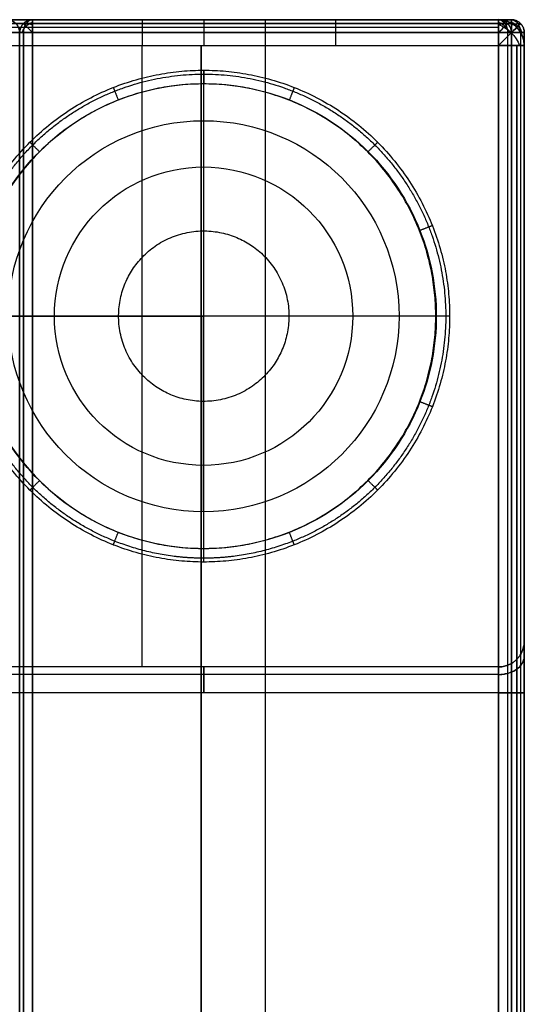
# Model space of a CAD drawing. Units: inches. Extents: x -13.6 to 14.5, y -11.9 to 12.1.
# Drawn here: x 13.7 to 14.5, y 10.6 to 12.1 of the extents above; entities that cross this region are included whole.
import ezdxf

# ---------------------------------------------------------------- set-up
doc = ezdxf.new("R2010")
doc.units = ezdxf.units.IN
doc.header["$MEASUREMENT"] = 0
for name, color, linetype, true_color in [('Glides', 18, 'Continuous', 0x000000), ('Legs', 18, 'Continuous', 0x000000), ('Side', 18, 'Continuous', 0x000000), ('Top', 18, 'Continuous', 0x000000)]:
    doc.layers.add(name, color=color, linetype=linetype, true_color=true_color)

msp = doc.modelspace()

# ---------------------------------------------------------------- linework, layer by layer
at = {"layer": 'Glides'}
for p, q in [((13.9936, 11.231, 0.2369), (13.9936, 11.9797, 0.2369)), ((13.9936, 11.9589, 0.1581), (13.9936, 11.9593, 0.1581)), ((14.368, 11.6053, 0.2369), (13.6192, 11.6053, 0.2369)), ((14.3476, 11.6053, 0.1581), (14.3469, 11.6053, 0.1581)), ((13.9936, 11.2514, 0.1581), (13.9936, 11.2518, 0.1581))]:
    msp.add_line(p, q, dxfattribs=at)
at = {"layer": 'Glides', "extrusion": (1, 0, 0)}
for points in [[(11.9589, 0.1581), (11.903, 0.0462)], [(11.2518, 0.1581), (11.3077, 0.0462)]]:
    msp.add_lwpolyline(points, dxfattribs=at)
at = {"layer": 'Glides'}
for points in [[(13.9933, 11.8325), (13.9933, 11.6053)], [(13.7661, 11.6053), (13.9933, 11.6053)], [(13.9933, 11.3782), (13.9933, 11.6053)], [(14.2204, 11.6053), (13.9933, 11.6053)]]:
    msp.add_lwpolyline(points, dxfattribs=at)
at = {"layer": 'Glides', "extrusion": (0, 1, 0)}
msp.add_lwpolyline([(-14.3469, 0.1581), (-14.2909, 0.0462)], dxfattribs=at)
at = {"layer": 'Glides'}
for centre, radius in [((13.9933, 11.6053, 0.0462), 0.2976), ((13.9933, 11.6053, 0.0027), 0.2271)]:
    msp.add_circle(centre, radius, dxfattribs=at)
for points, weights, degree, knots in [([(13.9936, 11.231, 0.2369), (14.368, 11.231, 0.2369), (14.368, 11.6053, 0.2369), (14.368, 11.9797, 0.2369), (13.9936, 11.9797, 0.2369), (13.6192, 11.9797, 0.2369), (13.6192, 11.6053, 0.2369), (13.6192, 11.231, 0.2369), (13.9936, 11.231, 0.2369)], [1, 0.707106781187, 1, 0.707106781187, 1, 0.707106781187, 1, 0.707106781187, 1], 2, [-59.748949, -59.748949, -59.748949, -44.811712, -44.811712, -29.874475, -29.874475, -14.937237, -14.937237, 0, 0, 0]), ([(13.9936, 11.231, 0.1785), (14.368, 11.231, 0.1785), (14.368, 11.6053, 0.1785), (14.368, 11.9797, 0.1785), (13.9936, 11.9797, 0.1785), (13.6192, 11.9797, 0.1785), (13.6192, 11.6053, 0.1785), (13.6192, 11.231, 0.1785), (13.9936, 11.231, 0.1785)], [1, 0.707106781187, 1, 0.707106781187, 1, 0.707106781187, 1, 0.707106781187, 1], 2, [0, 0, 0, 14.123072, 14.123072, 28.246144, 28.246144, 42.369216, 42.369216, 56.492288, 56.492288, 56.492288]), ([(13.9936, 11.231, 0.1975), (14.368, 11.231, 0.1975), (14.368, 11.6053, 0.1975), (14.368, 11.9797, 0.1975), (13.9936, 11.9797, 0.1975), (13.6192, 11.9797, 0.1975), (13.6192, 11.6053, 0.1975), (13.6192, 11.231, 0.1975), (13.9936, 11.231, 0.1975)], [1, 0.707106781187, 1, 0.707106781187, 1, 0.707106781187, 1, 0.707106781187, 1], 2, [-59.748949, -59.748949, -59.748949, -44.811712, -44.811712, -29.874475, -29.874475, -14.937237, -14.937237, 0, 0, 0]), ([(13.9936, 11.2369, 0.1641), (14.0399, 11.2369, 0.1641), (14.1363, 11.2553, 0.1641), (14.2615, 11.3375, 0.1641), (14.3437, 11.4626, 0.1641), (14.3709, 11.6053, 0.1641), (14.3437, 11.7481, 0.1641), (14.2615, 11.8732, 0.1641), (14.1363, 11.9554, 0.1641), (13.9936, 11.9826, 0.1641), (13.8509, 11.9554, 0.1641), (13.7257, 11.8732, 0.1641), (13.6436, 11.7481, 0.1641), (13.6164, 11.6053, 0.1641), (13.6436, 11.4626, 0.1641), (13.7258, 11.3375, 0.1641), (13.8509, 11.2553, 0.1641), (13.9473, 11.2369, 0.1641), (13.9936, 11.2369, 0.1641)], [0.853553390592, 0.853553390594, 0.853553390599, 0.853553390576, 0.853553390603, 0.853553390587, 0.853553390601, 0.853553390574, 0.853553390604, 0.853553390584, 0.853553390605, 0.853553390573, 0.853553390601, 0.853553390587, 0.853553390602, 0.853553390576, 0.853553390597, 0.853553390594, 0.853553390592], 3, [0, 0, 0, 0, 3.389256, 7.061536, 10.733816, 14.123072, 17.512328, 21.184608, 24.856888, 28.246144, 31.6354, 35.30768, 38.97996, 42.369216, 45.758472, 49.430752, 53.103032, 56.492288, 56.492288, 56.492288, 56.492288]), ([(13.9933, 11.9589, 0.1581), (14.3469, 11.9589, 0.1581), (14.3469, 11.6053, 0.1581), (14.3469, 11.2518, 0.1581), (13.9933, 11.2518, 0.1581), (13.6397, 11.2518, 0.1581), (13.6397, 11.6053, 0.1581), (13.6397, 11.9589, 0.1581), (13.9933, 11.9589, 0.1581)], [0.999999860338, 0.707106851018, 1, 0.707106781187, 1, 0.707106781187, 1, 0.707106851018, 0.999999860338], 2, [-56.604268, -56.604268, -56.604268, -42.453202, -42.453202, -28.302134, -28.302134, -14.151065, -14.151065, 0, 0, 0]), ([(14.0571, 11.7185, 0.2369), (13.944, 11.782, 0.2369), (13.8805, 11.6689, 0.2369), (13.817, 11.5557, 0.2369), (13.9301, 11.4922, 0.2369), (14.0432, 11.4287, 0.2369), (14.1067, 11.5418, 0.2369), (14.1702, 11.655, 0.2369), (14.0571, 11.7185, 0.2369)], [1, 0.707106781187, 1, 0.707106781187, 1, 0.707106781187, 1, 0.707106781187, 1], 2, [0, 0, 0, 5.175934, 5.175934, 10.351868, 10.351868, 15.527802, 15.527802, 20.703736, 20.703736, 20.703736]), ([(14.0571, 11.7185, 0.5573), (13.944, 11.782, 0.5573), (13.8805, 11.6689, 0.5573), (13.817, 11.5557, 0.5573), (13.9301, 11.4922, 0.5573), (14.0432, 11.4287, 0.5573), (14.1067, 11.5418, 0.5573), (14.1702, 11.655, 0.5573), (14.0571, 11.7185, 0.5573)], [1, 0.707106781187, 1, 0.707106781187, 1, 0.707106781187, 1, 0.707106781187, 1], 2, [0, 0, 0, 5.175934, 5.175934, 10.351868, 10.351868, 15.527802, 15.527802, 20.703736, 20.703736, 20.703736])]:
    msp.add_rational_spline(points, weights, degree=degree, knots=knots, dxfattribs=at)
for points in [[(13.9936, 11.9797, 0.2369), (13.9936, 11.9797, 0.2077), (13.9936, 11.9797, 0.1785)], [(14.0571, 11.7185, 0.2369), (14.0571, 11.7185, 0.3971), (14.0571, 11.7185, 0.5573)], [(14.368, 11.6053, 0.2369), (14.368, 11.6053, 0.2077), (14.368, 11.6053, 0.1785)], [(13.9936, 11.231, 0.2369), (13.9936, 11.231, 0.2077), (13.9936, 11.231, 0.1785)]]:
    msp.add_open_spline(points, degree=2, dxfattribs=at)
at = {"layer": 'Glides', "extrusion": (1, 3.6901e-07, -2.9523e-11)}
msp.add_rational_spline([(13.9936, 11.9797, 0.1785), (13.9936, 11.9797, 0.1581), (13.9936, 11.9593, 0.1581)], [1, 0.707106781181, 1], degree=2, dxfattribs=at)
at = {"layer": 'Glides'}
msp.add_open_spline([(13.9936, 11.2514, 0.1581), (14.0381, 11.2513, 0.1581), (14.1308, 11.269, 0.1581), (14.251, 11.348, 0.1581), (14.33, 11.4682, 0.1581), (14.3561, 11.6053, 0.1581), (14.33, 11.7425, 0.1581), (14.251, 11.8627, 0.1581), (14.1308, 11.9417, 0.1581), (13.9936, 11.9678, 0.1581), (13.8565, 11.9417, 0.1581), (13.7362, 11.8627, 0.1581), (13.6573, 11.7425, 0.1581), (13.6311, 11.6053, 0.1581), (13.6573, 11.4682, 0.1581), (13.7362, 11.348, 0.1581), (13.8565, 11.269, 0.1581), (13.9491, 11.2513, 0.1581), (13.9936, 11.2514, 0.1581)], degree=3, knots=[0, 0, 0, 0, 3.389256, 7.061536, 10.733816, 14.123072, 17.512328, 21.184608, 24.856888, 28.246144, 31.6354, 35.30768, 38.97996, 42.369216, 45.758472, 49.430752, 53.103032, 56.492288, 56.492288, 56.492288, 56.492288], dxfattribs=at)
at = {"layer": 'Glides', "extrusion": (-0.92979, -0.368091, 6.70087e-12)}
msp.add_rational_spline([(13.8558, 11.9535, 0.1785), (13.8558, 11.9535, 0.1581), (13.8633, 11.9345, 0.1581)], [1, 0.707106781193, 1], degree=2, dxfattribs=at)
at = {"layer": 'Glides', "extrusion": (-0.92979, 0.368091, -8.94133e-11)}
msp.add_rational_spline([(14.1314, 11.9535, 0.1785), (14.1314, 11.9535, 0.1581), (14.1239, 11.9345, 0.1581)], [1, 0.707106781192, 1], degree=2, dxfattribs=at)
at = {"layer": 'Glides', "extrusion": (-1, -1.71197e-13, 6.84711e-13)}
msp.add_open_spline([(13.9933, 11.903, 0.0462), (13.9933, 11.8956, 0.0314), (13.9933, 11.8882, 0.0166), (13.9933, 11.8656, 0.0027), (13.9933, 11.8491, 0.0027), (13.9933, 11.8325, 0.0027)], degree=5, dxfattribs=at)
at = {"layer": 'Glides', "extrusion": (0.707104, 0.707109, -1.59492e-11)}
msp.add_rational_spline([(13.7289, 11.8701, 0.1785), (13.7289, 11.8701, 0.1581), (13.7433, 11.8557, 0.1581)], [1, 0.707106781167, 1], degree=2, dxfattribs=at)
at = {"layer": 'Glides', "extrusion": (-0.707106, 0.707107, 4.00892e-11)}
msp.add_rational_spline([(14.2584, 11.8701, 0.1785), (14.2584, 11.8701, 0.1581), (14.2439, 11.8557, 0.1581)], [1, 0.707106781168, 1], degree=2, dxfattribs=at)
at = {"layer": 'Glides', "extrusion": (-0.368093, 0.929789, -2.21375e-11)}
msp.add_rational_spline([(14.3417, 11.7432, 0.1785), (14.3417, 11.7432, 0.1581), (14.3228, 11.7357, 0.1581)], [1, 0.707106781188, 1], degree=2, dxfattribs=at)
at = {"layer": 'Glides', "extrusion": (-1.71197e-13, 1, -6.84711e-13)}
msp.add_open_spline([(13.6956, 11.6053, 0.0462), (13.703, 11.6053, 0.0314), (13.7105, 11.6053, 0.0166), (13.733, 11.6053, 0.0027), (13.7496, 11.6053, 0.0027), (13.7661, 11.6053, 0.0027)], degree=5, dxfattribs=at)
at = {"layer": 'Glides', "extrusion": (-1.71197e-13, 1, 6.84711e-13)}
msp.add_open_spline([(14.2909, 11.6053, 0.0462), (14.2835, 11.6053, 0.0314), (14.2761, 11.6053, 0.0166), (14.2536, 11.6053, 0.0027), (14.237, 11.6053, 0.0027), (14.2204, 11.6053, 0.0027)], degree=5, dxfattribs=at)
at = {"layer": 'Glides', "extrusion": (-8.28729e-07, -1, -1.7679e-11)}
msp.add_rational_spline([(14.368, 11.6053, 0.1785), (14.368, 11.6053, 0.1581), (14.3476, 11.6053, 0.1581)], [1, 0.707106781183, 1], degree=2, dxfattribs=at)
at = {"layer": 'Glides', "extrusion": (0.368092, 0.92979, -2.47092e-11)}
msp.add_rational_spline([(14.3417, 11.4675, 0.1785), (14.3417, 11.4675, 0.1581), (14.3228, 11.475, 0.1581)], [1, 0.707106781191, 1], degree=2, dxfattribs=at)
at = {"layer": 'Glides', "extrusion": (-1, -1.71197e-13, -6.84711e-13)}
msp.add_open_spline([(13.9933, 11.3077, 0.0462), (13.9933, 11.3151, 0.0314), (13.9933, 11.3225, 0.0166), (13.9933, 11.3451, 0.0027), (13.9933, 11.3616, 0.0027), (13.9933, 11.3782, 0.0027)], degree=5, dxfattribs=at)
at = {"layer": 'Glides', "extrusion": (0.707108, -0.707106, -2.2785e-11)}
msp.add_rational_spline([(13.7289, 11.3406, 0.1785), (13.7289, 11.3406, 0.1581), (13.7433, 11.355, 0.1581)], [1, 0.707106781168, 1], degree=2, dxfattribs=at)
at = {"layer": 'Glides', "extrusion": (0.707108, 0.707106, 1.97675e-11)}
msp.add_rational_spline([(14.2584, 11.3406, 0.1785), (14.2584, 11.3406, 0.1581), (14.2439, 11.355, 0.1581)], [1, 0.707106781169, 1], degree=2, dxfattribs=at)
at = {"layer": 'Glides', "extrusion": (0.929789, -0.368093, -9.35825e-12)}
msp.add_rational_spline([(13.8558, 11.2572, 0.1785), (13.8558, 11.2572, 0.1581), (13.8633, 11.2762, 0.1581)], [1, 0.707106781186, 1], degree=2, dxfattribs=at)
at = {"layer": 'Glides', "extrusion": (0.929789, 0.368093, 1.21709e-11)}
msp.add_rational_spline([(14.1314, 11.2572, 0.1785), (14.1314, 11.2572, 0.1581), (14.1239, 11.2762, 0.1581)], [1, 0.707106781188, 1], degree=2, dxfattribs=at)
at = {"layer": 'Glides', "extrusion": (-1, -4.6157e-12, -9.14431e-12)}
msp.add_rational_spline([(13.9936, 11.231, 0.1785), (13.9936, 11.231, 0.1581), (13.9936, 11.2514, 0.1581)], [1, 0.707106781184, 1], degree=2, dxfattribs=at)
at = {"layer": 'Legs'}
for p, q in [((14.4817, 12.0173, 6.9128), (14.4817, 12.0173, 0.3157)), ((14.4817, 12.0173, 0.3157), (14.4817, -11.7868, 0.3157)), ((14.4817, -11.7868, 6.9128), (14.4817, 12.0173, 6.9128)), ((14.4817, 12.0173, 3.6142), (14.4817, 11.1108, 3.6142)), ((14.4817, 11.1108, 1.3009), (14.4817, 11.1108, 5.9276)), ((14.4817, 11.032, 6.0063), (14.4817, -10.8015, 6.0063)), ((14.4817, -10.8015, 1.2222), (14.4817, 11.032, 1.2222))]:
    msp.add_line(p, q, dxfattribs=at)
msp.add_arc((14.4423, 12.0173, 0.3157), 0.0394, 360, 90, dxfattribs=at)
at = {"layer": 'Legs', "extrusion": (0.503912, 0.503912, -0.701531)}
msp.add_arc((-1.7148, 18.0518, 8.4837), 0.0394, 54.9537, 125.0463, dxfattribs=at)
at = {"layer": 'Legs', "extrusion": (-0.503912, -0.503912, -0.701531)}
msp.add_arc((1.7148, -12.9005, -13.5548), 0.0394, 234.9537, 305.0463, dxfattribs=at)
at = {"layer": 'Legs', "extrusion": (-0.707107, 0.707107, 0)}
for centre, start, end in [((-18.7098, 6.9128, -1.7148), 90, 180), ((-18.7098, 0.3157, -1.7148), 180, 270)]:
    msp.add_arc(centre, 0.0394, start, end, dxfattribs=at)
at = {"layer": 'Legs'}
for points in [[(13.4975, 12.0566, 6.9128), (13.6987, 12.0566, 6.9128), (13.8999, 12.0566, 6.9128)], [(13.8999, 12.0566, 5.967), (13.7184, 12.0566, 5.967), (13.5368, 12.0566, 5.967)], [(13.5368, 12.0566, 0.3157), (13.9896, 12.0566, 0.3157), (14.4423, 12.0566, 0.3157)], [(14.4423, 12.0566, 3.6142), (13.9896, 12.0566, 3.6142), (13.5368, 12.0566, 3.6142)], [(13.8999, 12.0566, 6.9128), (13.8999, 12.0566, 6.4399), (13.8999, 12.0566, 5.967)], [(13.8999, 12.0566, 6.9128), (14.1711, 12.0566, 6.9128), (14.4423, 12.0566, 6.9128)], [(13.9896, 12.0566, 6.9128), (13.9896, 12.0566, 3.6142), (13.9896, 12.0566, 0.3157)], [(14.4423, 12.0566, 6.9128), (14.4423, 12.0566, 3.6142), (14.4423, 12.0566, 0.3157)], [(13.4975, 12.0451, 6.9406), (13.6987, 12.0451, 6.9406), (13.8999, 12.0451, 6.9406)], [(13.5368, 12.0451, 0.2879), (13.9896, 12.0451, 0.2879), (14.4423, 12.0451, 0.2879)], [(13.8999, 12.0451, 6.9406), (14.1711, 12.0451, 6.9406), (14.4423, 12.0451, 6.9406)], [(13.4975, 12.0173, 6.9522), (13.6987, 12.0173, 6.9522), (13.8999, 12.0173, 6.9522)], [(13.5368, 12.0173, 0.2763), (13.9896, 12.0173, 0.2763), (14.4423, 12.0173, 0.2763)], [(13.8999, 11.0714, 6.9522), (13.8999, 11.5443, 6.9522), (13.8999, 12.0173, 6.9522)], [(13.8999, 12.0173, 6.9522), (14.1711, 12.0173, 6.9522), (14.4423, 12.0173, 6.9522)], [(13.9896, 12.0173, 0.2763), (13.9896, 0.1152, 0.2763), (13.9896, -11.7868, 0.2763)], [(13.9896, -11.7868, 6.9522), (13.9896, 0.1152, 6.9522), (13.9896, 12.0173, 6.9522)], [(14.4423, 12.0173, 0.2763), (14.4423, 0.1152, 0.2763), (14.4423, -11.7868, 0.2763)], [(14.4423, -11.7868, 6.9522), (14.4423, 0.1152, 6.9522), (14.4423, 12.0173, 6.9522)], [(14.4702, -11.7868, 6.9406), (14.4702, 0.1152, 6.9406), (14.4702, 12.0173, 6.9406)], [(14.4702, 12.0173, 0.2879), (14.4702, 0.1152, 0.2879), (14.4702, -11.7868, 0.2879)], [(13.8999, 11.0714, 6.9522), (13.7184, 11.0714, 6.9522), (13.5368, 11.0714, 6.9522)], [(14.4423, 11.0714, 5.9276), (13.9896, 11.0714, 5.9276), (13.5368, 11.0714, 5.9276)], [(14.4423, 11.0714, 1.3009), (13.9896, 11.0714, 1.3009), (13.5368, 11.0714, 1.3009)], [(14.4423, 11.0714, 3.6142), (13.9896, 11.0714, 3.6142), (13.5368, 11.0714, 3.6142)], [(13.9896, 11.0714, 1.3009), (13.9896, 11.0714, 3.6142), (13.9896, 11.0714, 5.9276)], [(14.4423, 11.0714, 1.3009), (14.4423, 11.0714, 3.6142), (14.4423, 11.0714, 5.9276)], [(14.4423, 11.0599, 1.2731), (13.9896, 11.0599, 1.2731), (13.5368, 11.0599, 1.2731)], [(14.4423, 11.0599, 5.9554), (13.9896, 11.0599, 5.9554), (13.5368, 11.0599, 5.9554)], [(14.4423, 11.032, 1.2615), (13.9896, 11.032, 1.2615), (13.5368, 11.032, 1.2615)], [(14.4423, 11.032, 5.967), (13.9896, 11.032, 5.967), (13.5368, 11.032, 5.967)], [(13.9896, -10.8015, 1.2615), (13.9896, 0.1152, 1.2615), (13.9896, 11.032, 1.2615)], [(13.9896, 11.032, 5.967), (13.9896, 0.1152, 5.967), (13.9896, -10.8015, 5.967)], [(14.4423, -10.8015, 1.2615), (14.4423, 0.1152, 1.2615), (14.4423, 11.032, 1.2615)], [(14.4423, 11.032, 5.967), (14.4423, 0.1152, 5.967), (14.4423, -10.8015, 5.967)], [(14.4702, -10.8015, 1.25), (14.4702, 0.1152, 1.25), (14.4702, 11.032, 1.25)], [(14.4702, 11.032, 5.9785), (14.4702, 0.1152, 5.9785), (14.4702, -10.8015, 5.9785)]]:
    msp.add_open_spline(points, degree=2, dxfattribs=at)
at = {"layer": 'Legs', "extrusion": (-1, -1.08287e-11, -1.27237e-11)}
msp.add_rational_spline([(13.8999, 12.0566, 6.9128), (13.8999, 12.0566, 6.9522), (13.8999, 12.0173, 6.9522)], [1, 0.707106781186, 1], degree=2, dxfattribs=at)
at = {"layer": 'Legs', "extrusion": (-1, 1.0021e-10, -1.00391e-10)}
msp.add_rational_spline([(13.9935, 12.0566, 0.3157), (13.9935, 12.0566, 0.2763), (13.9935, 12.0173, 0.2763)], [1, 0.707106781189, 1], degree=2, dxfattribs=at)
at = {"layer": 'Legs', "extrusion": (-1, -1.00165e-11, -1.03775e-11)}
msp.add_rational_spline([(14.1947, 12.0173, 6.9522), (14.1947, 12.0566, 6.9522), (14.1947, 12.0566, 6.9128)], [1, 0.707106781186, 1], degree=2, dxfattribs=at)
at = {"layer": 'Legs', "extrusion": (1, 8.43734e-12, 9.33973e-12)}
msp.add_rational_spline([(14.4423, 12.0173, 6.9522), (14.4423, 12.0566, 6.9522), (14.4423, 12.0566, 6.9128)], [1, 0.707106781186, 1], degree=2, dxfattribs=at)
at = {"layer": 'Legs', "extrusion": (1.27147e-10, 1.26921e-10, -1)}
msp.add_rational_spline([(14.4817, 12.0173, 6.9128), (14.4817, 12.0566, 6.9128), (14.4423, 12.0566, 6.9128)], [1, 0.707106781187, 1], degree=2, dxfattribs=at)
at = {"layer": 'Legs', "extrusion": (-1, 9.12767e-11, -9.03743e-11)}
msp.add_rational_spline([(14.4423, 12.0566, 0.3157), (14.4423, 12.0566, 0.2763), (14.4423, 12.0173, 0.2763)], [1, 0.70710678119, 1], degree=2, dxfattribs=at)
at = {"layer": 'Legs', "extrusion": (3.49868e-10, 3.49901e-10, -1)}
msp.add_rational_spline([(14.4423, 12.0566, 3.6142), (14.4817, 12.0566, 3.6142), (14.4817, 12.0173, 3.6142)], [1, 0.707106781186, 1], degree=2, dxfattribs=at)
at = {"layer": 'Legs'}
for points, weights in [([(14.4702, 12.0451, 6.9128), (14.4702, 12.0451, 3.6142), (14.4702, 12.0451, 0.3157)], [0.853553390594, 0.853553390593, 0.853553390592]), ([(14.4423, 11.0714, 1.3009), (14.4817, 11.0714, 1.3009), (14.4817, 11.1108, 1.3009)], [1, 0.707106781187, 1]), ([(14.4817, 11.1108, 5.9276), (14.4817, 11.0714, 5.9276), (14.4423, 11.0714, 5.9276)], [1, 0.707106781187, 1]), ([(14.4423, 11.0714, 3.6142), (14.4817, 11.0714, 3.6142), (14.4817, 11.1108, 3.6142)], [1, 0.707106781188, 1]), ([(14.4702, 11.0829, 1.3009), (14.4702, 11.0829, 3.6142), (14.4702, 11.0829, 5.9276)], [0.853553390593, 0.853553390594, 0.853553390595])]:
    msp.add_rational_spline(points, weights, degree=2, dxfattribs=at)
at = {"layer": 'Legs', "extrusion": (8.93365e-12, 1, 8.03126e-12)}
msp.add_rational_spline([(14.4423, 12.0173, 6.9522), (14.4817, 12.0173, 6.9522), (14.4817, 12.0173, 6.9128)], [1, 0.707106781186, 1], degree=2, dxfattribs=at)
at = {"layer": 'Legs', "extrusion": (-1.17762e-11, -1, 9.79092e-12)}
msp.add_rational_spline([(14.4817, 12.0173, 0.3157), (14.4817, 12.0173, 0.2763), (14.4423, 12.0173, 0.2763)], [1, 0.707106781186, 1], degree=2, dxfattribs=at)
at = {"layer": 'Legs', "extrusion": (-1, 8.37545e-13, -3.12608e-13)}
msp.add_open_spline([(14.4817, 11.032, 1.2222), (14.4817, 11.0525, 1.222), (14.4817, 11.0935, 1.2391), (14.4817, 11.1109, 1.2801), (14.4817, 11.1108, 1.3009)], degree=3, knots=[0, 0, 0, 0, 1.557943, 3.141572, 3.141572, 3.141572, 3.141572], dxfattribs=at)
at = {"layer": 'Legs', "extrusion": (-1, 2.74863e-12, 1.16278e-12)}
msp.add_open_spline([(14.4817, 11.1108, 5.9276), (14.4817, 11.1109, 5.9481), (14.4817, 11.0938, 5.9891), (14.4817, 11.0528, 6.0065), (14.4817, 11.032, 6.0063)], degree=3, knots=[0, 0, 0, 0, 1.557943, 3.141572, 3.141572, 3.141572, 3.141572], dxfattribs=at)
at = {"layer": 'Legs', "extrusion": (4.64165e-12, 0.702556, -0.711628)}
msp.add_rational_spline([(14.4423, 11.0601, 5.9553), (14.4817, 11.0601, 5.9553), (14.4817, 11.0881, 5.9829)], [1, 0.707106781187, 1], degree=2, dxfattribs=at)
at = {"layer": 'Legs', "extrusion": (-4.05398e-12, -0.711628, -0.702556)}
msp.add_rational_spline([(14.4423, 11.0597, 1.2729), (14.4817, 11.0597, 1.2729), (14.4817, 11.0874, 1.2449)], [1, 0.707106781186, 1], degree=2, dxfattribs=at)
at = {"layer": 'Legs', "extrusion": (-1, 8.45211e-13, -1.76761e-12)}
msp.add_open_spline([(14.4702, 11.032, 1.25), (14.4702, 11.0453, 1.2499), (14.4702, 11.0718, 1.261), (14.4702, 11.083, 1.2875), (14.4702, 11.0829, 1.3009)], degree=3, knots=[0, 0, 0, 0, 1.557943, 3.141572, 3.141572, 3.141572, 3.141572], dxfattribs=at)
at = {"layer": 'Legs', "extrusion": (-1, 5.65236e-12, 2.09565e-12)}
msp.add_open_spline([(14.4702, 11.0829, 5.9276), (14.4702, 11.083, 5.9408), (14.4702, 11.072, 5.9673), (14.4702, 11.0455, 5.9786), (14.4702, 11.032, 5.9785)], degree=3, knots=[0, 0, 0, 0, 1.557943, 3.141572, 3.141572, 3.141572, 3.141572], dxfattribs=at)
at = {"layer": 'Legs', "extrusion": (-1, 1.48443e-11, -1.701e-11)}
msp.add_rational_spline([(13.9935, 11.032, 1.2615), (13.9935, 11.0714, 1.2615), (13.9935, 11.0714, 1.3009)], [1, 0.707106781187, 1], degree=2, dxfattribs=at)
at = {"layer": 'Legs', "extrusion": (1, -1.35358e-12, -4.96314e-13)}
msp.add_rational_spline([(13.9935, 11.0714, 5.9276), (13.9935, 11.0714, 5.967), (13.9935, 11.032, 5.967)], [1, 0.707106781187, 1], degree=2, dxfattribs=at)
at = {"layer": 'Legs', "extrusion": (-1, -3.61692e-12, 6.82648e-12)}
msp.add_open_spline([(14.4423, 11.0714, 1.3009), (14.4423, 11.0715, 1.2905), (14.4423, 11.0628, 1.27), (14.4423, 11.0423, 1.2615), (14.4423, 11.032, 1.2615)], degree=3, knots=[-3.141572, -3.141572, -3.141572, -3.141572, -1.557943, 0, 0, 0, 0], dxfattribs=at)
at = {"layer": 'Legs', "extrusion": (-1, -5.86402e-12, -1.96439e-12)}
msp.add_open_spline([(14.4423, 11.032, 5.967), (14.4423, 11.0424, 5.967), (14.4423, 11.0629, 5.9583), (14.4423, 11.0715, 5.9378), (14.4423, 11.0714, 5.9276)], degree=3, knots=[-3.141572, -3.141572, -3.141572, -3.141572, -1.557943, 0, 0, 0, 0], dxfattribs=at)
at = {"layer": 'Legs', "extrusion": (-1.08287e-12, -1, -3.2486e-12)}
msp.add_rational_spline([(14.4817, 11.032, 1.2222), (14.4817, 11.032, 1.2615), (14.4423, 11.032, 1.2615)], [1, 0.707106781186, 1], degree=2, dxfattribs=at)
at = {"layer": 'Legs', "extrusion": (2.57181e-12, 1, 3.60956e-13)}
msp.add_rational_spline([(14.4423, 11.032, 5.967), (14.4817, 11.032, 5.967), (14.4817, 11.032, 6.0063)], [1, 0.707106781186, 1], degree=2, dxfattribs=at)
at = {"layer": 'Side'}
for p, q in [((13.7329, 12.0566, 29.5138), (14.4423, 12.0566, 29.5138)), ((14.4423, 12.0566, 6.9719), (13.7329, 12.0566, 6.9719)), ((13.7329, 12.0566, 6.9719), (13.7329, 12.0566, 29.5138)), ((14.4423, 12.0566, 18.2428), (13.7329, 12.0566, 18.2428)), ((14.0876, 12.0566, 6.9719), (14.0876, 12.0566, 29.5138)), ((14.4423, 12.0566, 29.5138), (14.4423, 12.0566, 6.9719))]:
    msp.add_line(p, q, dxfattribs=at)
at = {"layer": 'Side', "extrusion": (4.54747e-12, 5.00222e-12, -1)}
msp.add_arc((-13.6935, 12.0369, -7.6813), 0.0197, 90, 180, dxfattribs=at)
at = {"layer": 'Side', "extrusion": (0.503912, -0.503912, -0.701531)}
msp.add_arc((18.222, 5.8097, -4.0364), 0.0197, 234.9458, 305.0542, dxfattribs=at)
at = {"layer": 'Side', "extrusion": (-0.503912, -0.701531, 0.503912)}
msp.add_arc((4.1314, 34.4563, -0.4921), 0.0197, 109.8949, 180.0033, dxfattribs=at)
at = {"layer": 'Side', "extrusion": (0.707107, -1.80478e-13, 0.707107)}
msp.add_arc((12.0369, 11.1588, 30.58), 0.0197, 0, 90, dxfattribs=at)
at = {"layer": 'Side', "extrusion": (-0.707107, -0.707107, 0)}
msp.add_arc((1.1992, 6.9719, -18.222), 0.0197, 180, 270, dxfattribs=at)
at = {"layer": 'Side', "extrusion": (-0.707107, 9.02389e-14, -0.707107)}
msp.add_arc((-12.0369, -5.2824, -15.1421), 0.0197, 180, 270, dxfattribs=at)
at = {"layer": 'Side', "extrusion": (0.503912, 0.503912, -0.701531)}
msp.add_arc((-1.7009, 34.1679, -7.3616), 0.0197, 54.9458, 125.0542, dxfattribs=at)
at = {"layer": 'Side', "extrusion": (0.503912, -0.701531, -0.503912)}
msp.add_arc((18.7522, 5.3414, -4.6798), 0.0197, 289.8949, 0.0033, dxfattribs=at)
at = {"layer": 'Side', "extrusion": (-0.707107, 0.707107, 0)}
msp.add_arc((-18.7237, 29.5138, -1.7009), 0.0197, 90, 180, dxfattribs=at)
at = {"layer": 'Side', "extrusion": (3.32617e-12, -1, 1.09139e-11)}
msp.add_arc((13.6935, 6.9719, -12.0369), 0.0197, 270, 360, dxfattribs=at)
at = {"layer": 'Side', "extrusion": (-3.94978e-12, -1, 1.09139e-11)}
msp.add_arc((14.4423, 6.9719, -12.0369), 0.0197, 270, 0, dxfattribs=at)
at = {"layer": 'Side', "extrusion": (-1.34276e-10, -1.36531e-10, -1)}
msp.add_rational_spline([(13.7132, 12.0369, 6.9719), (13.7132, 12.0566, 6.9719), (13.6935, 12.0566, 6.9719)], [1, 0.707106781187, 1], degree=2, dxfattribs=at)
at = {"layer": 'Side'}
for points, weights in [([(13.7132, 12.0369, 7.3266), (13.7132, 12.0566, 7.3266), (13.6935, 12.0566, 7.3266)], [1, 0.707106781185, 1]), ([(13.7132, 12.0369, 29.5138), (13.7132, 12.0566, 29.5138), (13.7329, 12.0566, 29.5138)], [1, 0.707106781188, 1]), ([(13.7329, 12.0566, 6.9719), (13.7132, 12.0566, 6.9719), (13.7132, 12.0369, 6.9719)], [1, 0.707106781189, 1]), ([(14.4423, 12.0566, 29.5138), (14.462, 12.0566, 29.5138), (14.462, 12.0369, 29.5138)], [1, 0.707106781188, 1]), ([(14.462, 12.0369, 6.9719), (14.462, 12.0566, 6.9719), (14.4423, 12.0566, 6.9719)], [1, 0.707106781185, 1]), ([(14.4562, 12.0509, 29.5138), (14.4562, 12.0509, 18.2428), (14.4562, 12.0509, 6.9719)], [0.853553390594, 0.853553390593, 0.853553390593]), ([(14.4562, 12.0369, 6.9579), (14.4562, 0.0763, 6.9579), (14.4562, -11.8843, 6.9579)], [0.853553390594, 0.853553390593, 0.853553390592])]:
    msp.add_rational_spline(points, weights, degree=2, dxfattribs=at)
at = {"layer": 'Side', "extrusion": (2.69273e-10, -2.69634e-10, -1)}
msp.add_rational_spline([(13.7132, 12.0369, 18.2428), (13.7132, 12.0566, 18.2428), (13.7329, 12.0566, 18.2428)], [1, 0.707106781189, 1], degree=2, dxfattribs=at)
at = {"layer": 'Side'}
for points, degree in [([(13.719, 12.0509, 6.9719), (13.719, 12.0509, 18.2428), (13.719, 12.0509, 29.5138)], 2), ([(13.7329, 12.0509, 29.5277), (14.0876, 12.0509, 29.5277), (14.4423, 12.0509, 29.5277)], 2), ([(14.4423, 12.0509, 6.9579), (14.0876, 12.0509, 6.9579), (13.7329, 12.0509, 6.9579)], 2), ([(13.7132, 12.0369, 29.5138), (13.7132, 0.0763, 29.5138), (13.7132, -11.8843, 29.5138)], 2), ([(13.7132, 12.0369, 6.9719), (13.7132, 12.0369, 18.2428), (13.7132, 12.0369, 29.5138)], 2), ([(13.7132, -11.8843, 6.9719), (13.7132, 0.0763, 6.9719), (13.7132, 12.0369, 6.9719)], 2), ([(13.7132, -11.8843, 18.2428), (13.7132, -3.8975, 18.2428), (13.7132, 4.0501, 18.2428), (13.7132, 12.0369, 18.2428)], 3), ([(13.7132, 12.0369, 7.6813), (13.7132, 0.096, 7.6813), (13.7132, -11.8449, 7.6813)], 2), ([(13.7132, 12.0369, 6.9719), (13.7132, 0.096, 6.9719), (13.7132, -11.8449, 6.9719)], 2), ([(13.7132, 12.0369, 7.6813), (13.7132, 12.0369, 7.3266), (13.7132, 12.0369, 6.9719)], 2), ([(13.7132, -11.8449, 7.3266), (13.7132, -3.8581, 7.3266), (13.7132, 4.0502, 7.3266), (13.7132, 12.0369, 7.3266)], 3), ([(13.719, 12.0369, 29.5277), (13.719, 0.0763, 29.5277), (13.719, -11.8843, 29.5277)], 2), ([(13.719, -11.8843, 6.9579), (13.719, 0.0763, 6.9579), (13.719, 12.0369, 6.9579)], 2), ([(13.7329, 12.0369, 29.5335), (13.7329, 0.0763, 29.5335), (13.7329, -11.8843, 29.5335)], 2), ([(13.7329, -11.8843, 6.9522), (13.7329, 0.0763, 6.9522), (13.7329, 12.0369, 6.9522)], 2), ([(13.7329, 12.0369, 29.5335), (14.0876, 12.0369, 29.5335), (14.4423, 12.0369, 29.5335)], 2), ([(14.4423, 12.0369, 6.9522), (14.0876, 12.0369, 6.9522), (13.7329, 12.0369, 6.9522)], 2), ([(14.0876, -11.8843, 29.5335), (14.0876, -3.8975, 29.5335), (14.0876, 4.0501, 29.5335), (14.0876, 12.0369, 29.5335)], 3), ([(14.0876, -11.8843, 6.9522), (14.0876, -3.8975, 6.9522), (14.0876, 4.0501, 6.9522), (14.0876, 12.0369, 6.9522)], 3), ([(14.4423, 12.0369, 29.5335), (14.4423, 0.0763, 29.5335), (14.4423, -11.8843, 29.5335)], 2), ([(14.4423, 12.0369, 6.9522), (14.4423, 0.0763, 6.9522), (14.4423, -11.8843, 6.9522)], 2), ([(14.4562, 12.0369, 29.5277), (14.4562, 0.0763, 29.5277), (14.4562, -11.8843, 29.5277)], 2), ([(14.462, 12.0369, 29.5138), (14.462, 0.0763, 29.5138), (14.462, -11.8843, 29.5138)], 2), ([(14.462, 12.0369, 6.9719), (14.462, 0.0763, 6.9719), (14.462, -11.8843, 6.9719)], 2), ([(14.462, 12.0369, 29.5138), (14.462, 12.0369, 18.2428), (14.462, 12.0369, 6.9719)], 2), ([(14.462, -11.8843, 18.2428), (14.462, -3.8975, 18.2428), (14.462, 4.0501, 18.2428), (14.462, 12.0369, 18.2428)], 3)]:
    msp.add_open_spline(points, degree=degree, dxfattribs=at)
at = {"layer": 'Side', "extrusion": (-1, -5.98284e-11, -6.07308e-11)}
msp.add_rational_spline([(13.7329, 12.0566, 29.5138), (13.7329, 12.0566, 29.5335), (13.7329, 12.0369, 29.5335)], [1, 0.70710678119, 1], degree=2, dxfattribs=at)
at = {"layer": 'Side', "extrusion": (1, -7.20107e-11, 7.30935e-11)}
msp.add_rational_spline([(13.7329, 12.0369, 6.9522), (13.7329, 12.0566, 6.9522), (13.7329, 12.0566, 6.9719)], [1, 0.707106781182, 1], degree=2, dxfattribs=at)
at = {"layer": 'Side', "extrusion": (-1, -7.67933e-11, -7.58909e-11)}
msp.add_rational_spline([(14.0876, 12.0369, 29.5335), (14.0876, 12.0566, 29.5335), (14.0876, 12.0566, 29.5138)], [1, 0.707106781189, 1], degree=2, dxfattribs=at)
at = {"layer": 'Side', "extrusion": (-1, 8.9878e-11, -9.02389e-11)}
msp.add_rational_spline([(14.0876, 12.0369, 6.9522), (14.0876, 12.0566, 6.9522), (14.0876, 12.0566, 6.9719)], [1, 0.707106781183, 1], degree=2, dxfattribs=at)
at = {"layer": 'Side', "extrusion": (-1, -5.79334e-11, -5.88358e-11)}
msp.add_rational_spline([(14.4423, 12.0369, 29.5335), (14.4423, 12.0566, 29.5335), (14.4423, 12.0566, 29.5138)], [1, 0.707106781188, 1], degree=2, dxfattribs=at)
at = {"layer": 'Side', "extrusion": (1, -6.93035e-11, 7.05668e-11)}
msp.add_rational_spline([(14.4423, 12.0566, 6.9719), (14.4423, 12.0566, 6.9522), (14.4423, 12.0369, 6.9522)], [1, 0.707106781184, 1], degree=2, dxfattribs=at)
at = {"layer": 'Side', "extrusion": (-1.39545e-09, -1.39545e-09, 1)}
msp.add_rational_spline([(14.462, 12.0369, 18.2428), (14.462, 12.0566, 18.2428), (14.4423, 12.0566, 18.2428)], [1, 0.707106781187, 1], degree=2, dxfattribs=at)
at = {"layer": 'Side', "extrusion": (2.87862e-11, -1, 3.16739e-11)}
msp.add_rational_spline([(13.7132, 12.0369, 7.6813), (13.7132, 12.0369, 7.7009), (13.6935, 12.0369, 7.7009)], [1, 0.707106781187, 1], degree=2, dxfattribs=at)
at = {"layer": 'Side', "extrusion": (2.59888e-11, 1, -3.53737e-11)}
msp.add_rational_spline([(13.7329, 12.0369, 29.5335), (13.7132, 12.0369, 29.5335), (13.7132, 12.0369, 29.5138)], [1, 0.707106781187, 1], degree=2, dxfattribs=at)
at = {"layer": 'Side', "extrusion": (-2.60791e-11, 1, -3.72687e-11)}
msp.add_rational_spline([(13.7132, 12.0369, 6.9719), (13.7132, 12.0369, 6.9522), (13.7329, 12.0369, 6.9522)], [1, 0.707106781188, 1], degree=2, dxfattribs=at)
at = {"layer": 'Side', "extrusion": (5.23386e-12, -1, 3.97051e-12)}
msp.add_rational_spline([(14.462, 12.0369, 29.5138), (14.462, 12.0369, 29.5335), (14.4423, 12.0369, 29.5335)], [1, 0.707106781186, 1], degree=2, dxfattribs=at)
at = {"layer": 'Top'}
for p, q in [((-13.542, 12.0566, 30.302), (14.462, 12.0566, 30.302)), ((14.462, 12.0566, 29.5926), (-13.542, 12.0566, 29.5926)), ((14.462, 12.0566, 29.9473), (-13.542, 12.0566, 29.9473)), ((14.462, 12.0566, 30.302), (14.462, 12.0566, 29.5926))]:
    msp.add_line(p, q, dxfattribs=at)
at = {"layer": 'Top', "extrusion": (-0.707107, 2.16573e-12, -0.707107)}
msp.add_arc((-12.0369, 10.6989, -31.1513), 0.0197, 180, 270, dxfattribs=at)
at = {"layer": 'Top', "extrusion": (0.503912, 0.503912, -0.701531)}
msp.add_arc((-1.7148, 34.7394, -7.9046), 0.0197, 54.9458, 125.0542, dxfattribs=at)
at = {"layer": 'Top', "extrusion": (0.503912, -0.701531, -0.503912)}
msp.add_arc((18.7682, 24.8859, -16.0687), 0.0197, 289.8949, 0.0033, dxfattribs=at)
at = {"layer": 'Top', "extrusion": (-0.707107, 0.707107, 0)}
msp.add_arc((-18.7376, 30.302, -1.7148), 0.0197, 90, 180, dxfattribs=at)
at = {"layer": 'Top'}
for points in [[(-13.542, 12.0509, 30.3159), (0.46, 12.0509, 30.3159), (14.462, 12.0509, 30.3159)], [(14.462, 12.0509, 29.5786), (0.46, 12.0509, 29.5786), (-13.542, 12.0509, 29.5786)], [(14.4759, 12.0509, 30.302), (14.4759, 12.0509, 29.9473), (14.4759, 12.0509, 29.5926)], [(-13.542, 12.0369, 30.3216), (0.46, 12.0369, 30.3216), (14.462, 12.0369, 30.3216)], [(14.462, 12.0369, 29.5729), (0.46, 12.0369, 29.5729), (-13.542, 12.0369, 29.5729)], [(14.462, 12.0369, 30.3216), (14.462, 0.0566, 30.3216), (14.462, -11.9237, 30.3216)], [(14.462, 12.0369, 29.5729), (14.462, 0.0566, 29.5729), (14.462, -11.9237, 29.5729)], [(14.4759, 12.0369, 30.3159), (14.4759, 0.0566, 30.3159), (14.4759, -11.9237, 30.3159)], [(14.4759, 12.0369, 29.5786), (14.4759, 0.0566, 29.5786), (14.4759, -11.9237, 29.5786)], [(14.4817, 12.0369, 30.302), (14.4817, 0.0566, 30.302), (14.4817, -11.9237, 30.302)], [(14.4817, 12.0369, 30.302), (14.4817, 12.0369, 29.9473), (14.4817, 12.0369, 29.5926)], [(14.4817, 12.0369, 29.5926), (14.4817, 0.0566, 29.5926), (14.4817, -11.9237, 29.5926)], [(14.4817, -11.9237, 29.9473), (14.4817, 0.0566, 29.9473), (14.4817, 12.0369, 29.9473)]]:
    msp.add_open_spline(points, degree=2, dxfattribs=at)
at = {"layer": 'Top', "extrusion": (1, -1.98526e-12, -3.2486e-12)}
msp.add_rational_spline([(14.462, 12.0369, 30.3216), (14.462, 12.0566, 30.3216), (14.462, 12.0566, 30.302)], [1, 0.707106781187, 1], degree=2, dxfattribs=at)
at = {"layer": 'Top'}
for points in [[(14.462, 12.0566, 30.302), (14.4817, 12.0566, 30.302), (14.4817, 12.0369, 30.302)], [(14.4817, 12.0369, 29.5926), (14.4817, 12.0566, 29.5926), (14.462, 12.0566, 29.5926)], [(14.4817, 12.0369, 29.9473), (14.4817, 12.0566, 29.9473), (14.462, 12.0566, 29.9473)]]:
    msp.add_rational_spline(points, [1, 0.707106781187, 1], degree=2, dxfattribs=at)
at = {"layer": 'Top', "extrusion": (-1, 1.2092e-11, -1.11896e-11)}
msp.add_rational_spline([(14.462, 12.0566, 29.5926), (14.462, 12.0566, 29.5729), (14.462, 12.0369, 29.5729)], [1, 0.707106781187, 1], degree=2, dxfattribs=at)
at = {"layer": 'Top', "extrusion": (1.73259e-11, -1, 5.77529e-12)}
msp.add_rational_spline([(14.4817, 12.0369, 30.302), (14.4817, 12.0369, 30.3216), (14.462, 12.0369, 30.3216)], [1, 0.707106781187, 1], degree=2, dxfattribs=at)
at = {"layer": 'Top', "extrusion": (-4.36756e-11, 1, 4.24123e-11)}
msp.add_rational_spline([(14.462, 12.0369, 29.5729), (14.4817, 12.0369, 29.5729), (14.4817, 12.0369, 29.5926)], [1, 0.707106781187, 1], degree=2, dxfattribs=at)

doc.saveas('drawing.dxf')
